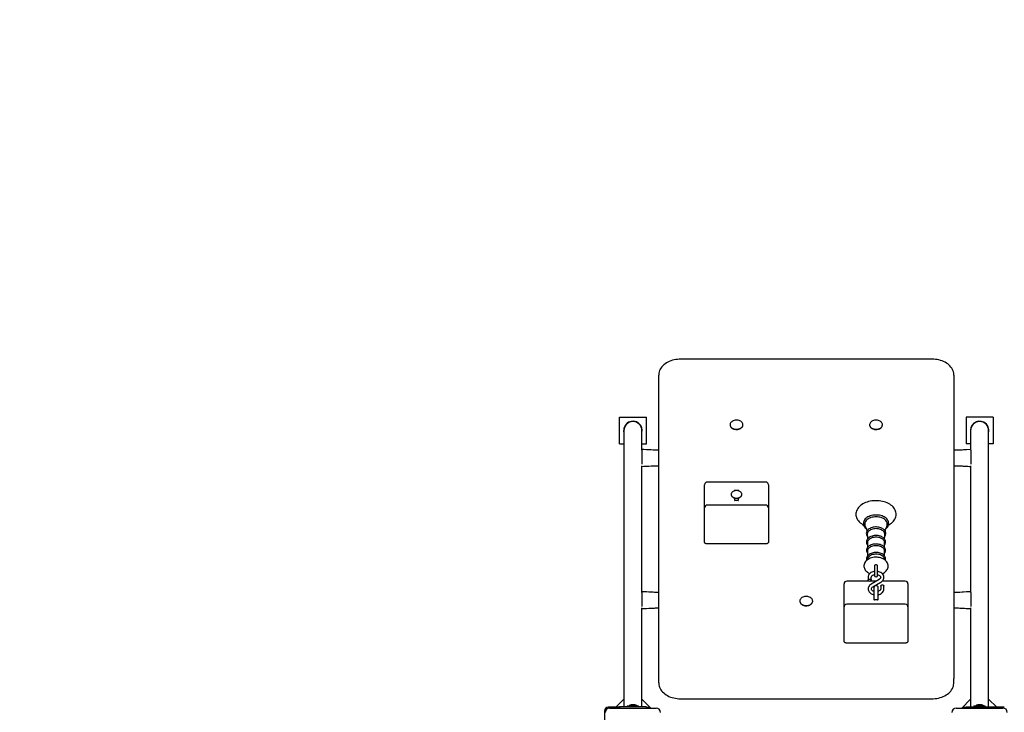
# Model space of a CAD drawing. Units: millimetres. Extents: x 1.85 to 11.29, y 1.62 to 8.91.
# Drawn here: x 6.09 to 7.93, y 5.67 to 6.96 of the extents above; entities that cross this region are included whole.
import ezdxf

# ---------------------------------------------------------------- set-up
doc = ezdxf.new("R2010")
doc.units = ezdxf.units.MM
doc.header["$LTSCALE"] = 60
doc.header["$PDSIZE"] = -1
doc.linetypes.add('SLD-Сплошная', pattern=[0])
doc.styles.get("Standard").update_dxf_attribs({"font": 'isocpeui.ttf'})
doc.dimstyles.new('ISO-25', dxfattribs={"dimtxt": 2.5, "dimasz": 2.5, "dimexe": 1.25, "dimexo": 0.625, "dimtad": 1, "dimtxsty": 'Standard', "dimcen": 2.5, "dimadec": 0, "dimazin": 0, "dimtfac": 1, "dimtmove": 0, "dimatfit": 3, "dimfxl": 1, "dimarcsym": 0})

# ---------------------------------------------------------------- blocks, each defined once
blk = doc.blocks.new('_D_5')
at = {"color": 0, "lineweight": -2, "transparency": 16777216}
for p, q in [((5.5841, 8.9085), (11.2855, 8.9085)), ((11.2255, 8.7285), (11.2255, 2.9255)), ((5.7311, 2.7455), (11.2855, 2.7455))]:
    blk.add_line(p, q, dxfattribs=at)
at = {"color": 0, "transparency": 16777216}
for points in [[(11.1955, 8.7285), (11.2555, 8.7285), (11.2255, 8.9085)], [(11.1955, 2.9255), (11.2555, 2.9255), (11.2255, 2.7455)]]:
    blk.add_solid(points, dxfattribs=at)
at = {"layer": 'Defpoints', "color": 0, "transparency": 16777216}
for p in [(5.5841, 8.9085), (5.7311, 2.7455), (11.2255, 2.7455)]:
    blk.add_point(p, dxfattribs=at)
at = {"color": 0, "transparency": 16777216, "insert": (10.9595, 5.827), "char_height": 0.18, "attachment_point": 2, "rotation": 90}
blk.add_mtext('6,16м', dxfattribs=at)

msp = doc.modelspace()

# ---------------------------------------------------------------- linework, layer by layer
at = {"color": 7, "linetype": 'SLD-Сплошная', "lineweight": 25}
for p, q in [((7.7921, 6.3235), (7.3221, 6.3235)), ((7.2821, 5.728), (7.2821, 6.2937)), ((7.8321, 6.2937), (7.8321, 5.728)), ((7.2091, 6.1655), (7.2091, 6.2155)), ((7.2091, 6.2155), (7.2591, 6.2155)), ((7.2591, 6.1655), (7.2591, 6.2155)), ((7.4151, 6.2014), (7.4151, 6.201)), ((7.4391, 6.201), (7.4391, 6.2014)), ((7.6751, 6.2014), (7.6751, 6.201)), ((7.6991, 6.201), (7.6991, 6.2014)), ((7.9051, 6.2155), (7.8551, 6.2155)), ((7.8551, 6.2155), (7.8551, 6.1655)), ((7.9051, 6.2155), (7.9051, 6.1655)), ((7.2173, 6.1905), (7.2173, 6.1601)), ((7.2508, 6.1601), (7.2508, 6.1905)), ((7.8633, 6.1905), (7.8633, 6.1601)), ((7.8968, 6.1601), (7.8968, 6.1905)), ((7.2091, 6.1655), (7.2173, 6.1655)), ((7.2508, 6.1655), (7.2591, 6.1655)), ((7.8633, 6.1655), (7.8551, 6.1655)), ((7.9051, 6.1655), (7.8968, 6.1655)), ((7.2173, 6.1601), (7.2173, 5.8537)), ((7.2506, 6.1539), (7.2506, 6.155)), ((7.2506, 6.1539), (7.2506, 6.1302)), ((7.2508, 6.155), (7.2508, 6.1601)), ((7.8633, 6.1601), (7.8633, 6.155)), ((7.8636, 6.1539), (7.8636, 6.155)), ((7.8636, 6.1539), (7.8636, 6.1302)), ((7.8968, 5.8537), (7.8968, 6.1601)), ((7.2506, 6.1302), (7.2506, 6.1278)), ((7.8636, 6.1302), (7.8636, 6.1278)), ((7.2508, 5.8898), (7.2508, 6.1248)), ((7.8633, 6.1248), (7.8633, 5.8898)), ((7.4816, 6.0945), (7.3726, 6.0945)), ((7.3676, 6.0851), (7.3676, 6.0895)), ((7.3676, 6.0465), (7.3676, 6.0851)), ((7.4231, 6.0802), (7.4231, 6.078)), ((7.4311, 6.078), (7.4311, 6.0802)), ((7.4866, 6.0895), (7.4866, 6.0851)), ((7.4866, 6.0851), (7.4866, 6.0465)), ((7.4171, 6.0715), (7.4171, 6.0712)), ((7.4231, 6.0648), (7.4231, 6.0604)), ((7.4301, 6.0599), (7.4241, 6.0599)), ((7.4311, 6.0604), (7.4311, 6.0648)), ((7.4371, 6.0712), (7.4371, 6.0715)), ((7.3676, 6.0038), (7.3676, 6.0465)), ((7.4816, 6.0515), (7.3726, 6.0515)), ((7.4866, 6.0465), (7.4866, 6.0038)), ((7.3676, 5.9826), (7.3676, 6.0038)), ((7.4866, 6.0038), (7.4866, 5.9826)), ((7.6711, 5.9814), (7.6711, 5.9722)), ((7.7031, 5.9722), (7.7031, 5.9814)), ((7.4816, 5.979), (7.3726, 5.979)), ((7.6711, 5.9656), (7.6711, 5.9564)), ((7.7031, 5.9564), (7.7031, 5.9656)), ((7.6712, 5.9507), (7.671, 5.9495)), ((7.7032, 5.9495), (7.703, 5.9507)), ((7.6841, 5.9382), (7.6841, 5.932)), ((7.6841, 5.932), (7.6841, 5.9205)), ((7.6901, 5.932), (7.6901, 5.9382)), ((7.6901, 5.9205), (7.6901, 5.932)), ((7.6739, 5.9096), (7.6326, 5.9096)), ((7.6723, 5.9168), (7.6723, 5.9115)), ((7.6872, 5.9096), (7.6767, 5.9096)), ((7.6931, 5.913), (7.6781, 5.9042)), ((7.6783, 5.9115), (7.6783, 5.9168)), ((7.6811, 5.8991), (7.6961, 5.9078)), ((7.7416, 5.9096), (7.6985, 5.9096)), ((7.2506, 5.8887), (7.2506, 5.8898)), ((7.6276, 5.9002), (7.6276, 5.9046)), ((7.6276, 5.8616), (7.6276, 5.9002)), ((7.6831, 5.8972), (7.6831, 5.8783)), ((7.6911, 5.8783), (7.6911, 5.8972)), ((7.6958, 5.9006), (7.6958, 5.8953)), ((7.7018, 5.8953), (7.7018, 5.9006)), ((7.7466, 5.9046), (7.7466, 5.9002)), ((7.7466, 5.9002), (7.7466, 5.8616)), ((7.8636, 5.8887), (7.8636, 5.8898)), ((7.2506, 5.8887), (7.2506, 5.865)), ((7.5451, 5.8726), (7.5451, 5.8722)), ((7.5691, 5.8722), (7.5691, 5.8726)), ((7.6831, 5.8783), (7.6831, 5.8755)), ((7.6901, 5.875), (7.6841, 5.875)), ((7.6911, 5.8755), (7.6911, 5.8783)), ((7.8636, 5.8887), (7.8636, 5.865)), ((7.2173, 5.8537), (7.2173, 5.7801)), ((7.2506, 5.865), (7.2506, 5.8626)), ((7.2508, 5.8537), (7.2508, 5.8596)), ((7.2508, 5.7801), (7.2508, 5.8537)), ((7.6276, 5.8189), (7.6276, 5.8616)), ((7.7416, 5.8666), (7.6326, 5.8666)), ((7.7466, 5.8616), (7.7466, 5.8189)), ((7.8633, 5.8596), (7.8633, 5.8537)), ((7.8633, 5.8537), (7.8633, 5.7801)), ((7.8636, 5.865), (7.8636, 5.8626)), ((7.8968, 5.7801), (7.8968, 5.8537)), ((7.6276, 5.7977), (7.6276, 5.8189)), ((7.7466, 5.8189), (7.7466, 5.7977)), ((7.2173, 5.7801), (7.2173, 5.6755)), ((7.2508, 5.6755), (7.2508, 5.7801)), ((7.7416, 5.7941), (7.6326, 5.7941)), ((7.8633, 5.7801), (7.8633, 5.6755)), ((7.8968, 5.6755), (7.8968, 5.7801)), ((7.2821, 5.7202), (7.2821, 5.728)), ((7.8321, 5.7202), (7.8321, 5.728)), ((7.2173, 5.6896), (7.2023, 5.6745)), ((7.2674, 5.673), (7.2508, 5.6897)), ((7.3221, 5.6905), (7.7921, 5.6905)), ((7.8633, 5.6897), (7.8467, 5.673)), ((7.9119, 5.6745), (7.8968, 5.6896)), ((7.2091, 5.6745), (7.1881, 5.6745)), ((7.1906, 5.673), (7.2776, 5.673)), ((7.2091, 5.6755), (7.2091, 5.673)), ((7.2093, 5.6755), (7.2091, 5.6755)), ((7.2142, 5.6755), (7.2093, 5.6755)), ((7.2539, 5.6755), (7.2142, 5.6755)), ((7.2234, 5.6773), (7.2234, 5.6755)), ((7.2234, 5.6773), (7.2445, 5.6773)), ((7.2376, 5.6791), (7.2306, 5.6791)), ((7.2445, 5.6773), (7.2447, 5.6773)), ((7.2447, 5.6755), (7.2447, 5.6773)), ((7.2589, 5.6755), (7.2539, 5.6755)), ((7.2591, 5.6755), (7.2589, 5.6755)), ((7.2591, 5.673), (7.2591, 5.6755)), ((7.2591, 5.6745), (7.2638, 5.6745)), ((7.2638, 5.6745), (7.2638, 5.673)), ((7.8366, 5.673), (7.9236, 5.673)), ((7.8504, 5.673), (7.8504, 5.6745)), ((7.8504, 5.6745), (7.8551, 5.6745)), ((7.8551, 5.6755), (7.8551, 5.673)), ((7.8551, 5.6755), (7.8553, 5.6755)), ((7.8553, 5.6755), (7.8602, 5.6755)), ((7.8602, 5.6755), (7.8999, 5.6755)), ((7.8694, 5.6773), (7.8694, 5.6755)), ((7.8694, 5.6773), (7.8907, 5.6773)), ((7.8836, 5.6791), (7.8766, 5.6791)), ((7.8907, 5.6755), (7.8907, 5.6773)), ((7.8999, 5.6755), (7.9049, 5.6755)), ((7.9049, 5.6755), (7.9051, 5.6755)), ((7.9051, 5.673), (7.9051, 5.6755)), ((7.9261, 5.6745), (7.9051, 5.6745)), ((7.1811, 5.6675), (7.1811, 5.5969))]:
    msp.add_line(p, q, dxfattribs=at)
at = {"color": 7, "linetype": 'SLD-Сплошная', "lineweight": 25, "flags": 128}
for points in [[(7.3221, 6.3235), (7.3203, 6.3234), (7.3171, 6.3232), (7.3139, 6.3228), (7.3107, 6.3222), (7.3076, 6.3215), (7.3046, 6.3205), (7.3018, 6.3194), (7.299, 6.3181), (7.2964, 6.3166), (7.294, 6.3149), (7.2917, 6.3131), (7.2897, 6.3112), (7.2878, 6.3091), (7.2862, 6.307), (7.2849, 6.3047), (7.2838, 6.3024), (7.283, 6.3), (7.2824, 6.2976), (7.2821, 6.2952), (7.2821, 6.2937)], [(7.8321, 6.2937), (7.832, 6.2952), (7.8318, 6.2976), (7.8312, 6.2999), (7.8304, 6.3023), (7.8294, 6.3046), (7.8281, 6.3068), (7.8265, 6.3089), (7.8248, 6.3109), (7.8228, 6.3128), (7.8206, 6.3146), (7.8182, 6.3163), (7.8157, 6.3178), (7.813, 6.3191), (7.8101, 6.3203), (7.8071, 6.3213), (7.8041, 6.3221), (7.8009, 6.3227), (7.7977, 6.3232), (7.7945, 6.3234), (7.7921, 6.3235)], [(7.4154, 6.1996), (7.4159, 6.1983), (7.4167, 6.1971), (7.4178, 6.196), (7.4191, 6.1951), (7.4206, 6.1943), (7.4223, 6.1936), (7.424, 6.1932), (7.4259, 6.193), (7.4278, 6.1929), (7.4297, 6.1931), (7.4315, 6.1935), (7.4331, 6.1941), (7.4347, 6.1948), (7.4361, 6.1958), (7.4372, 6.1968), (7.4381, 6.198), (7.4387, 6.1993), (7.439, 6.2006), (7.4391, 6.2019), (7.4388, 6.2032), (7.4383, 6.2045), (7.4374, 6.2057), (7.4364, 6.2068), (7.4351, 6.2077), (7.4336, 6.2085), (7.4319, 6.2092), (7.4301, 6.2096), (7.4283, 6.2098), (7.4264, 6.2099), (7.4245, 6.2097), (7.4227, 6.2093), (7.421, 6.2087), (7.4195, 6.208), (7.4181, 6.207), (7.417, 6.206), (7.4161, 6.2048), (7.4155, 6.2036), (7.4151, 6.2022), (7.4151, 6.2009), (7.4154, 6.1996)], [(7.4151, 6.201), (7.4151, 6.2005), (7.4154, 6.1992)], [(7.4154, 6.1992), (7.4159, 6.1979), (7.4167, 6.1967), (7.4178, 6.1956), (7.4191, 6.1947), (7.4206, 6.1939), (7.4223, 6.1932), (7.424, 6.1928), (7.4259, 6.1926), (7.4278, 6.1925), (7.4297, 6.1927), (7.4315, 6.1931), (7.4331, 6.1937), (7.4347, 6.1944), (7.4361, 6.1954), (7.4372, 6.1964), (7.4381, 6.1976), (7.4387, 6.1989), (7.439, 6.2002), (7.4391, 6.201)], [(7.6988, 6.1996), (7.6991, 6.2009), (7.699, 6.2022), (7.6987, 6.2036), (7.6981, 6.2048), (7.6972, 6.206), (7.6961, 6.207), (7.6947, 6.208), (7.6931, 6.2087), (7.6915, 6.2093), (7.6897, 6.2097), (7.6878, 6.2099), (7.6859, 6.2098), (7.684, 6.2096), (7.6823, 6.2092), (7.6806, 6.2085), (7.6791, 6.2077), (7.6778, 6.2068), (7.6767, 6.2057), (7.6759, 6.2045), (7.6754, 6.2032), (7.6751, 6.2019), (7.6751, 6.2006), (7.6755, 6.1993), (7.6761, 6.198), (7.677, 6.1968), (7.6781, 6.1958), (7.6795, 6.1948), (7.681, 6.1941), (7.6827, 6.1935), (7.6845, 6.1931), (7.6864, 6.1929), (7.6883, 6.193), (7.6901, 6.1932), (7.6919, 6.1936), (7.6936, 6.1943), (7.6951, 6.1951), (7.6964, 6.196), (7.6974, 6.1971), (7.6983, 6.1983), (7.6988, 6.1996)], [(7.6751, 6.201), (7.6751, 6.2002), (7.6755, 6.1989), (7.6761, 6.1976), (7.677, 6.1964), (7.6781, 6.1954), (7.6795, 6.1944), (7.681, 6.1937), (7.6827, 6.1931), (7.6845, 6.1927), (7.6864, 6.1925), (7.6883, 6.1926), (7.6901, 6.1928), (7.6919, 6.1932), (7.6936, 6.1939), (7.6951, 6.1947), (7.6964, 6.1956), (7.6974, 6.1967), (7.6983, 6.1979), (7.6988, 6.1992)], [(7.6988, 6.1992), (7.6991, 6.2005), (7.6991, 6.201)], [(7.2821, 6.1537), (7.2818, 6.1537), (7.2798, 6.1537), (7.2781, 6.1538), (7.2764, 6.1539), (7.2744, 6.154), (7.2716, 6.1541), (7.268, 6.1543), (7.2639, 6.1545), (7.2593, 6.1547), (7.2547, 6.1549), (7.2506, 6.155)], [(7.8636, 6.155), (7.8558, 6.1547), (7.8499, 6.1544), (7.8473, 6.1542), (7.8433, 6.154), (7.8395, 6.1538), (7.8365, 6.1537), (7.8346, 6.1537), (7.8332, 6.1538), (7.8321, 6.1538)], [(7.2508, 6.1237), (7.2547, 6.1238), (7.2593, 6.1239), (7.2639, 6.1241), (7.2681, 6.1244), (7.2716, 6.1245), (7.2743, 6.1247), (7.2763, 6.1248), (7.2779, 6.1248), (7.2794, 6.1249), (7.2815, 6.125), (7.2821, 6.125)], [(7.8321, 6.1248), (7.8322, 6.1248), (7.8344, 6.125), (7.8365, 6.125), (7.8377, 6.125), (7.8389, 6.1249), (7.8406, 6.1248), (7.8432, 6.1247), (7.8451, 6.1246), (7.846, 6.1245), (7.8475, 6.1244), (7.8496, 6.1243), (7.8521, 6.1242), (7.8549, 6.124), (7.858, 6.1239), (7.861, 6.1237), (7.8633, 6.1237)], [(7.4271, 6.0645), (7.4288, 6.0646), (7.4305, 6.0649), (7.4321, 6.0654), (7.4335, 6.0661), (7.4347, 6.067), (7.4357, 6.068), (7.4365, 6.0691), (7.4369, 6.0703), (7.4371, 6.0715), (7.4369, 6.0728), (7.4365, 6.0739), (7.4357, 6.0751), (7.4347, 6.0761), (7.4335, 6.0769), (7.4321, 6.0777), (7.4305, 6.0782), (7.4288, 6.0785), (7.4271, 6.0786), (7.4254, 6.0785), (7.4237, 6.0782), (7.4221, 6.0777), (7.4207, 6.0769), (7.4194, 6.0761), (7.4184, 6.0751), (7.4177, 6.0739), (7.4172, 6.0728), (7.4171, 6.0715), (7.4172, 6.0703), (7.4177, 6.0691), (7.4184, 6.068), (7.4194, 6.067), (7.4207, 6.0661), (7.4221, 6.0654), (7.4237, 6.0649), (7.4254, 6.0646), (7.4271, 6.0645)], [(7.4171, 6.0712), (7.4172, 6.07), (7.4177, 6.0688), (7.4184, 6.0677), (7.4194, 6.0667), (7.4207, 6.0658), (7.4221, 6.0651), (7.4237, 6.0646), (7.4254, 6.0643), (7.4271, 6.0642)], [(7.4271, 6.0642), (7.4288, 6.0643), (7.4305, 6.0646), (7.4321, 6.0651), (7.4335, 6.0658), (7.4347, 6.0667), (7.4357, 6.0677), (7.4365, 6.0688), (7.4369, 6.07), (7.4371, 6.0712)], [(7.7102, 6.0143), (7.7112, 6.0149), (7.7136, 6.0163), (7.7157, 6.0179), (7.7177, 6.0196), (7.7195, 6.0214), (7.721, 6.0234), (7.7222, 6.0254), (7.7232, 6.0275), (7.7239, 6.0296), (7.7244, 6.0318), (7.7246, 6.0339), (7.7245, 6.0361), (7.7242, 6.0382), (7.7236, 6.0403), (7.7227, 6.0423), (7.7216, 6.0443), (7.7203, 6.0463), (7.7187, 6.0481), (7.7169, 6.0498), (7.7149, 6.0515), (7.7127, 6.053), (7.7103, 6.0544), (7.7077, 6.0556), (7.705, 6.0567), (7.7022, 6.0576), (7.6992, 6.0584), (7.6962, 6.059), (7.6931, 6.0594), (7.69, 6.0597), (7.6871, 6.0597), (7.6854, 6.0597), (7.6823, 6.0595), (7.6792, 6.0592), (7.6761, 6.0586), (7.6732, 6.058), (7.6703, 6.0571), (7.6675, 6.0561), (7.6649, 6.0549), (7.6624, 6.0536), (7.6601, 6.0521), (7.658, 6.0505), (7.656, 6.0487), (7.6543, 6.0469), (7.6529, 6.0449), (7.6517, 6.0429), (7.6508, 6.0408), (7.6501, 6.0386), (7.6497, 6.0365), (7.6496, 6.0343), (7.6497, 6.0322), (7.6501, 6.03), (7.6508, 6.028), (7.6517, 6.0259), (7.6528, 6.0239), (7.6542, 6.022), (7.6559, 6.0202), (7.6577, 6.0185), (7.6598, 6.0169), (7.662, 6.0154), (7.664, 6.0143)], [(7.6871, 6.033), (7.6858, 6.033), (7.6833, 6.0328), (7.6809, 6.0325), (7.6785, 6.0319), (7.6762, 6.0313), (7.6741, 6.0304), (7.6721, 6.0294), (7.6702, 6.0283), (7.6685, 6.0271), (7.6671, 6.0257), (7.6659, 6.0242), (7.6649, 6.0226), (7.6642, 6.021), (7.6637, 6.0193), (7.6635, 6.0177), (7.6636, 6.016), (7.664, 6.0143), (7.6646, 6.0127), (7.6654, 6.0112), (7.6665, 6.0097), (7.6678, 6.0083), (7.6693, 6.007), (7.6694, 6.0069)], [(7.6871, 6.0296), (7.6846, 6.0295), (7.6821, 6.0292), (7.6798, 6.0287), (7.6775, 6.0281), (7.6753, 6.0273), (7.6733, 6.0263), (7.6716, 6.0252), (7.67, 6.024), (7.6686, 6.0226), (7.6676, 6.0212), (7.6668, 6.0197), (7.6663, 6.0181), (7.666, 6.0165), (7.6661, 6.0149), (7.6665, 6.0134), (7.6671, 6.0118), (7.6674, 6.0113)], [(7.7048, 6.0069), (7.7063, 6.0082), (7.7076, 6.0096), (7.7088, 6.0111), (7.7096, 6.0127), (7.7102, 6.0144), (7.7106, 6.0161), (7.7106, 6.0177), (7.7105, 6.0194), (7.71, 6.021), (7.7093, 6.0226), (7.7084, 6.0241), (7.7072, 6.0256), (7.7058, 6.027), (7.7041, 6.0282), (7.7023, 6.0293), (7.7003, 6.0303), (7.6982, 6.0312), (7.6959, 6.0319), (7.6936, 6.0324), (7.6911, 6.0328), (7.6887, 6.033), (7.6871, 6.033)], [(7.7067, 6.0113), (7.707, 6.0118), (7.7077, 6.0134), (7.7081, 6.0149), (7.7081, 6.0165), (7.7079, 6.0181), (7.7074, 6.0197), (7.7066, 6.0212), (7.7055, 6.0226), (7.7042, 6.024), (7.7026, 6.0252), (7.7008, 6.0263), (7.6989, 6.0273), (7.6967, 6.0281), (7.6944, 6.0287), (7.692, 6.0292), (7.6896, 6.0295), (7.6871, 6.0296)], [(7.6871, 6.0107), (7.6859, 6.0107), (7.6838, 6.0105), (7.6816, 6.0101), (7.6796, 6.0096), (7.6777, 6.0089), (7.6759, 6.0081), (7.6742, 6.0071), (7.6727, 6.006), (7.6715, 6.0047), (7.6705, 6.0034), (7.6697, 6.002), (7.6692, 6.0005), (7.669, 5.999), (7.6691, 5.9975), (7.6694, 5.996), (7.6699, 5.9946), (7.6708, 5.9933), (7.6709, 5.9931)], [(7.6871, 6.0076), (7.6849, 6.0075), (7.6828, 6.0072), (7.6807, 6.0068), (7.6788, 6.0061), (7.677, 6.0054), (7.6754, 6.0044), (7.6739, 6.0034), (7.6728, 6.0022), (7.6719, 6.0009), (7.6712, 5.9996), (7.6708, 5.9982), (7.6708, 5.9968), (7.6708, 5.9968)], [(7.7032, 5.9931), (7.7038, 5.9939), (7.7045, 5.9953), (7.705, 5.9968), (7.7052, 5.9983), (7.7051, 5.9998), (7.7047, 6.0012), (7.7041, 6.0026), (7.7033, 6.004), (7.7022, 6.0052), (7.7009, 6.0064), (7.6994, 6.0075), (7.6977, 6.0084), (7.6959, 6.0092), (7.6939, 6.0098), (7.6918, 6.0103), (7.6897, 6.0106), (7.6876, 6.0107), (7.6871, 6.0107)], [(7.7034, 5.9968), (7.7034, 5.9968), (7.7033, 5.9982), (7.703, 5.9996), (7.7023, 6.0009), (7.7014, 6.0022), (7.7002, 6.0034), (7.6988, 6.0044), (7.6972, 6.0054), (7.6954, 6.0061), (7.6935, 6.0068), (7.6914, 6.0072), (7.6893, 6.0075), (7.6871, 6.0076)], [(7.3726, 5.979), (7.3716, 5.9791), (7.3707, 5.9793), (7.3698, 5.9796), (7.3691, 5.9801), (7.3684, 5.9806), (7.368, 5.9812), (7.3677, 5.9819), (7.3676, 5.9826)], [(7.4866, 5.9826), (7.4865, 5.9819), (7.4862, 5.9812), (7.4857, 5.9806), (7.4851, 5.9801), (7.4844, 5.9796), (7.4835, 5.9793), (7.4826, 5.9791), (7.4816, 5.979)], [(7.6871, 5.9948), (7.6859, 5.9947), (7.6838, 5.9946), (7.6817, 5.9942), (7.6797, 5.9937), (7.6777, 5.993), (7.6759, 5.9922), (7.6743, 5.9912), (7.6729, 5.9901), (7.6716, 5.9888), (7.6706, 5.9875), (7.6699, 5.986), (7.6694, 5.9846), (7.6692, 5.9831), (7.6693, 5.9816), (7.6696, 5.9802), (7.6702, 5.9788), (7.6711, 5.9774), (7.6711, 5.9773)], [(7.6707, 5.9968), (7.671, 5.992), (7.671, 5.988)], [(7.6871, 5.9916), (7.6849, 5.9915), (7.6828, 5.9912), (7.6807, 5.9908), (7.6788, 5.9901), (7.677, 5.9893), (7.6754, 5.9884), (7.674, 5.9873), (7.6729, 5.9861), (7.672, 5.9848), (7.6714, 5.9835), (7.6712, 5.9821), (7.6711, 5.9814)], [(7.7031, 5.9774), (7.7038, 5.9784), (7.7044, 5.9799), (7.7048, 5.9814), (7.7049, 5.9829), (7.7048, 5.9843), (7.7044, 5.9858), (7.7037, 5.9871), (7.7028, 5.9885), (7.7017, 5.9897), (7.7004, 5.9908), (7.6988, 5.9919), (7.6971, 5.9927), (7.6952, 5.9935), (7.6932, 5.9941), (7.6911, 5.9945), (7.689, 5.9947), (7.6871, 5.9948)], [(7.7031, 5.9814), (7.703, 5.9821), (7.7027, 5.9835), (7.7021, 5.9848), (7.7013, 5.9861), (7.7001, 5.9873), (7.6988, 5.9884), (7.6972, 5.9893), (7.6954, 5.9901), (7.6935, 5.9908), (7.6914, 5.9912), (7.6893, 5.9915), (7.6871, 5.9916)], [(7.7031, 5.988), (7.7032, 5.9932), (7.7034, 5.9968)], [(7.6871, 5.9789), (7.6859, 5.9789), (7.6838, 5.9787), (7.6817, 5.9784), (7.6797, 5.9779), (7.6778, 5.9772), (7.676, 5.9763), (7.6743, 5.9754), (7.6729, 5.9742), (7.6717, 5.973), (7.6707, 5.9716), (7.67, 5.9702), (7.6695, 5.9687), (7.6693, 5.9673), (7.6694, 5.9658), (7.6697, 5.9643), (7.6703, 5.9629), (7.6711, 5.9617)], [(7.6871, 5.9632), (7.6859, 5.9631), (7.6838, 5.963), (7.6817, 5.9626), (7.6797, 5.9621), (7.6778, 5.9614), (7.676, 5.9606), (7.6743, 5.9596), (7.6729, 5.9584), (7.6717, 5.9572), (7.6707, 5.9558), (7.67, 5.9544), (7.6695, 5.953), (7.6693, 5.9515), (7.6694, 5.95), (7.6697, 5.9485), (7.6698, 5.9485)], [(7.6871, 5.9758), (7.6849, 5.9757), (7.6828, 5.9754), (7.6807, 5.975), (7.6788, 5.9743), (7.677, 5.9735), (7.6754, 5.9726), (7.674, 5.9715), (7.6729, 5.9703), (7.672, 5.969), (7.6714, 5.9677), (7.6712, 5.9663), (7.6711, 5.9656)], [(7.7031, 5.9617), (7.7038, 5.9628), (7.7044, 5.9642), (7.7048, 5.9657), (7.7049, 5.9672), (7.7047, 5.9687), (7.7043, 5.9701), (7.7036, 5.9715), (7.7027, 5.9728), (7.7015, 5.974), (7.7002, 5.9751), (7.6986, 5.9761), (7.6969, 5.977), (7.695, 5.9777), (7.693, 5.9783), (7.6909, 5.9787), (7.6888, 5.9789), (7.6871, 5.9789)], [(7.7031, 5.9656), (7.703, 5.9663), (7.7027, 5.9677), (7.7021, 5.969), (7.7013, 5.9703), (7.7001, 5.9715), (7.6988, 5.9726), (7.6972, 5.9735), (7.6954, 5.9743), (7.6935, 5.975), (7.6914, 5.9754), (7.6893, 5.9757), (7.6871, 5.9758)], [(7.7044, 5.9485), (7.7048, 5.9499), (7.7049, 5.9514), (7.7047, 5.9529), (7.7043, 5.9543), (7.7036, 5.9557), (7.7027, 5.957), (7.7015, 5.9582), (7.7002, 5.9593), (7.6986, 5.9603), (7.6969, 5.9612), (7.695, 5.9619), (7.693, 5.9625), (7.6909, 5.9629), (7.6888, 5.9631), (7.6871, 5.9632)], [(7.6871, 5.9543), (7.6858, 5.9543), (7.6833, 5.9541), (7.6809, 5.9537), (7.6786, 5.9531), (7.6764, 5.9524), (7.6742, 5.9514), (7.6722, 5.9503), (7.6704, 5.949), (7.6688, 5.9476), (7.6674, 5.946), (7.6663, 5.9443), (7.6655, 5.9425), (7.6649, 5.9407), (7.6646, 5.9389), (7.6646, 5.9371), (7.6649, 5.9353), (7.6654, 5.9336), (7.6661, 5.9319), (7.6671, 5.9303), (7.6683, 5.9288), (7.6697, 5.9274), (7.6714, 5.9261), (7.6732, 5.925), (7.6752, 5.924), (7.6755, 5.9239)], [(7.6871, 5.96), (7.6849, 5.9599), (7.6828, 5.9596), (7.6807, 5.9592), (7.6788, 5.9585), (7.677, 5.9577), (7.6754, 5.9568), (7.674, 5.9557), (7.6729, 5.9545), (7.672, 5.9532), (7.6714, 5.9519), (7.6712, 5.9507)], [(7.703, 5.9507), (7.7027, 5.9519), (7.7021, 5.9532), (7.7013, 5.9545), (7.7001, 5.9557), (7.6988, 5.9568), (7.6972, 5.9577), (7.6954, 5.9585), (7.6935, 5.9592), (7.6914, 5.9596), (7.6893, 5.9599), (7.6871, 5.96)], [(7.6987, 5.9239), (7.7007, 5.9248), (7.7026, 5.926), (7.7044, 5.9273), (7.7059, 5.9288), (7.7072, 5.9305), (7.7082, 5.9322), (7.709, 5.934), (7.7094, 5.9358), (7.7096, 5.9376), (7.7095, 5.9394), (7.7092, 5.9412), (7.7086, 5.9429), (7.7077, 5.9446), (7.7067, 5.9461), (7.7054, 5.9476), (7.7039, 5.9489), (7.7021, 5.9502), (7.7002, 5.9513), (7.6982, 5.9522), (7.696, 5.953), (7.6937, 5.9536), (7.6913, 5.954), (7.6889, 5.9542), (7.6871, 5.9543)], [(7.6841, 5.9279), (7.6829, 5.9277), (7.6811, 5.9272), (7.6793, 5.9264), (7.6776, 5.9255), (7.6762, 5.9245), (7.6749, 5.9232), (7.6739, 5.9219), (7.6731, 5.9204), (7.6726, 5.9189), (7.6724, 5.9174), (7.6723, 5.9168)], [(7.6901, 5.9382), (7.6899, 5.9388), (7.6895, 5.9393), (7.6889, 5.9397), (7.688, 5.94), (7.6871, 5.9401), (7.6862, 5.94), (7.6853, 5.9397), (7.6847, 5.9393), (7.6842, 5.9388), (7.6841, 5.9382)], [(7.6961, 5.9078), (7.697, 5.9084), (7.6984, 5.9095), (7.6996, 5.9108), (7.7005, 5.9122), (7.7013, 5.9136), (7.7017, 5.9152), (7.7018, 5.9167), (7.7017, 5.9182), (7.7014, 5.9197), (7.7008, 5.9211), (7.6999, 5.9225), (7.6988, 5.9237), (7.6976, 5.9248), (7.6961, 5.9258), (7.6944, 5.9267), (7.6926, 5.9273), (7.6908, 5.9278), (7.6901, 5.9279)], [(7.6753, 5.9093), (7.6744, 5.9095), (7.6736, 5.9098), (7.6729, 5.9102), (7.6725, 5.9108), (7.6723, 5.9115), (7.6725, 5.9121), (7.6729, 5.9127), (7.6736, 5.9132), (7.6744, 5.9135), (7.6753, 5.9136), (7.6763, 5.9135), (7.6771, 5.9132), (7.6778, 5.9127), (7.6782, 5.9121), (7.6783, 5.9115), (7.6782, 5.9108), (7.6778, 5.9102), (7.6771, 5.9098), (7.6763, 5.9095), (7.6753, 5.9093)], [(7.6783, 5.9168), (7.6784, 5.9171), (7.6785, 5.9179), (7.6789, 5.9186), (7.6795, 5.9193), (7.6803, 5.9201), (7.6813, 5.9207), (7.6825, 5.9213), (7.6838, 5.9217), (7.6841, 5.9218)], [(7.6901, 5.9218), (7.6911, 5.9215), (7.6923, 5.921), (7.6934, 5.9204), (7.6943, 5.9197), (7.695, 5.919), (7.6955, 5.9183), (7.6957, 5.9176), (7.6958, 5.9168), (7.6957, 5.916), (7.6954, 5.9152), (7.6949, 5.9145), (7.6941, 5.9138), (7.6932, 5.9131), (7.6931, 5.913)], [(7.2821, 5.8885), (7.2818, 5.8885), (7.2798, 5.8886), (7.2781, 5.8887), (7.2764, 5.8887), (7.2744, 5.8888), (7.2716, 5.889), (7.268, 5.8892), (7.2639, 5.8894), (7.2593, 5.8896), (7.2547, 5.8897), (7.2506, 5.8898)], [(7.6781, 5.9042), (7.6772, 5.9037), (7.6758, 5.9026), (7.6746, 5.9013), (7.6736, 5.8999), (7.6729, 5.8984), (7.6725, 5.8969), (7.6723, 5.8954), (7.6724, 5.8938), (7.6728, 5.8924), (7.6734, 5.8909), (7.6743, 5.8896), (7.6753, 5.8884), (7.6766, 5.8872), (7.6781, 5.8862), (7.6797, 5.8854), (7.6815, 5.8848), (7.6831, 5.8844)], [(7.6831, 5.8906), (7.6818, 5.8911), (7.6808, 5.8917), (7.6799, 5.8923), (7.6792, 5.8931), (7.6787, 5.8938), (7.6784, 5.8945), (7.6783, 5.8953), (7.6785, 5.8961), (7.6788, 5.8968), (7.6793, 5.8976), (7.68, 5.8983), (7.6809, 5.899), (7.6811, 5.8991)], [(7.6911, 5.8844), (7.6912, 5.8844), (7.6931, 5.8849), (7.6949, 5.8856), (7.6965, 5.8865), (7.698, 5.8876), (7.6993, 5.8888), (7.7003, 5.8902), (7.7011, 5.8916), (7.7016, 5.8932), (7.7018, 5.8947), (7.7018, 5.8953)], [(7.6958, 5.8953), (7.6958, 5.8949), (7.6956, 5.8942), (7.6953, 5.8934), (7.6947, 5.8927), (7.6939, 5.892), (7.6929, 5.8913), (7.6917, 5.8908), (7.6911, 5.8906)], [(7.6958, 5.9006), (7.696, 5.9013), (7.6964, 5.9018), (7.6971, 5.9023), (7.6979, 5.9026), (7.6988, 5.9027), (7.6998, 5.9026), (7.7006, 5.9023), (7.7013, 5.9018), (7.7017, 5.9013), (7.7018, 5.9006), (7.7018, 5.9006)], [(7.8636, 5.8898), (7.8558, 5.8895), (7.8499, 5.8892), (7.8473, 5.8891), (7.8433, 5.8888), (7.8395, 5.8886), (7.8365, 5.8885), (7.8346, 5.8885), (7.8332, 5.8886), (7.8321, 5.8887)], [(7.5688, 5.8708), (7.5691, 5.8721), (7.569, 5.8734), (7.5687, 5.8747), (7.5681, 5.876), (7.5672, 5.8772), (7.5661, 5.8782), (7.5647, 5.8792), (7.5631, 5.8799), (7.5615, 5.8805), (7.5597, 5.8809), (7.5578, 5.8811), (7.5559, 5.881), (7.554, 5.8808), (7.5523, 5.8804), (7.5506, 5.8797), (7.5491, 5.8789), (7.5478, 5.878), (7.5467, 5.8769), (7.5459, 5.8757), (7.5454, 5.8744), (7.5451, 5.8731), (7.5451, 5.8718), (7.5455, 5.8704), (7.5461, 5.8692), (7.547, 5.868), (7.5481, 5.867), (7.5495, 5.866), (7.551, 5.8653), (7.5527, 5.8647), (7.5545, 5.8643), (7.5564, 5.8641), (7.5583, 5.8642), (7.5601, 5.8644), (7.5619, 5.8648), (7.5636, 5.8655), (7.5651, 5.8663), (7.5664, 5.8672), (7.5674, 5.8683), (7.5683, 5.8695), (7.5688, 5.8708)], [(7.5451, 5.8722), (7.5451, 5.8714), (7.5455, 5.8701), (7.5461, 5.8688), (7.547, 5.8676), (7.5481, 5.8666), (7.5495, 5.8656), (7.551, 5.8649), (7.5527, 5.8643), (7.5545, 5.8639), (7.5564, 5.8637), (7.5583, 5.8638), (7.5601, 5.864), (7.5619, 5.8644), (7.5636, 5.8651), (7.5651, 5.8659), (7.5664, 5.8668), (7.5674, 5.8679), (7.5683, 5.8691), (7.5688, 5.8704)], [(7.5688, 5.8704), (7.5691, 5.8717), (7.5691, 5.8722)], [(7.6831, 5.8767), (7.6833, 5.8755), (7.6834, 5.8752)], [(7.6908, 5.8752), (7.6909, 5.8755), (7.6911, 5.8767)], [(7.2508, 5.8585), (7.2547, 5.8586), (7.2593, 5.8588), (7.2639, 5.859), (7.2681, 5.8592), (7.2716, 5.8594), (7.2743, 5.8595), (7.2763, 5.8596), (7.2779, 5.8597), (7.2794, 5.8598), (7.2815, 5.8598), (7.2821, 5.8598)], [(7.8321, 5.8597), (7.8322, 5.8597), (7.8344, 5.8598), (7.8365, 5.8598), (7.8377, 5.8598), (7.8389, 5.8597), (7.8406, 5.8596), (7.8432, 5.8595), (7.8451, 5.8594), (7.846, 5.8594), (7.8475, 5.8593), (7.8496, 5.8592), (7.8521, 5.859), (7.8549, 5.8589), (7.858, 5.8587), (7.861, 5.8586), (7.8633, 5.8585)], [(7.6326, 5.7941), (7.6316, 5.7942), (7.6307, 5.7944), (7.6298, 5.7947), (7.6291, 5.7952), (7.6284, 5.7957), (7.628, 5.7963), (7.6277, 5.797), (7.6276, 5.7977)], [(7.7466, 5.7977), (7.7465, 5.797), (7.7462, 5.7963), (7.7457, 5.7957), (7.7451, 5.7952), (7.7444, 5.7947), (7.7435, 5.7944), (7.7426, 5.7942), (7.7416, 5.7941)], [(7.2821, 5.7202), (7.2821, 5.7188), (7.2824, 5.7164), (7.283, 5.714), (7.2838, 5.7117), (7.2848, 5.7094), (7.2861, 5.7072), (7.2876, 5.705), (7.2894, 5.703), (7.2914, 5.7011), (7.2936, 5.6993), (7.2959, 5.6977), (7.2985, 5.6962), (7.3012, 5.6948), (7.3041, 5.6936), (7.307, 5.6927), (7.3101, 5.6918), (7.3132, 5.6912), (7.3164, 5.6908), (7.3197, 5.6905), (7.3221, 5.6905)], [(7.7921, 5.6905), (7.7938, 5.6905), (7.7971, 5.6907), (7.8003, 5.6911), (7.8035, 5.6917), (7.8065, 5.6925), (7.8095, 5.6934), (7.8124, 5.6946), (7.8152, 5.6959), (7.8178, 5.6974), (7.8202, 5.699), (7.8225, 5.7008), (7.8245, 5.7027), (7.8264, 5.7048), (7.8279, 5.707), (7.8293, 5.7092), (7.8304, 5.7116), (7.8312, 5.7139), (7.8317, 5.7163), (7.832, 5.7188), (7.8321, 5.7202)]]:
    msp.add_lwpolyline(points, dxfattribs=at)
at = {"color": 7, "linetype": 'SLD-Сплошная', "lineweight": 25}
for centre, radius, start, end in [((7.2341, 6.1905), 0.0173, 117.4753, 193.8287), ((7.2341, 6.1905), 0.0168, 0, 180), ((7.2341, 6.1905), 0.0173, 346.1713, 117.4753), ((7.8801, 6.1905), 0.0173, 62.5247, 193.8287), ((7.8801, 6.1905), 0.0168, 0, 180), ((7.8801, 6.1905), 0.0173, 346.1713, 62.5247), ((7.3726, 6.0895), 0.005, 90, 180), ((7.4816, 6.0895), 0.005, 0, 90), ((7.425, 6.0628), 0.00192, 188.3871, 242.14), ((7.4239, 6.0609), 0.000988, 214.2888, 280.7069), ((7.4271, 6.067), 0.00666, 243.243, 296.757), ((7.4292, 6.0627), 0.00187, 297.0882, 352.3847), ((7.4303, 6.0609), 0.000977, 258.846, 326.1583), ((7.3726, 6.0465), 0.005, 90, 180), ((7.4816, 6.0465), 0.005, 0, 90), ((7.6483, 5.9998), 0.0223, 8.6167, 30.9723), ((7.7254, 6), 0.0218, 148.8371, 171.6929), ((7.6326, 5.9046), 0.005, 90, 180), ((7.6871, 5.9205), 0.003, 180, 0), ((7.7416, 5.9046), 0.005, 0, 90), ((7.6871, 5.8972), 0.004, 0, 180), ((7.6777, 5.8817), 0.00563, 15.9654, 30.144), ((7.6839, 5.876), 0.000989, 214.3373, 280.6666), ((7.6903, 5.876), 0.000977, 258.8588, 326.1421), ((7.6981, 5.881), 0.00734, 151.8489, 162.5817), ((7.6326, 5.8616), 0.005, 90, 180), ((7.7416, 5.8616), 0.005, 0, 90), ((7.1881, 5.6675), 0.007, 90, 180), ((7.1906, 5.665), 0.008, 90, 180), ((7.2306, 5.6743), 0.00481, 90, 141.282), ((7.2376, 5.6743), 0.00481, 38.718, 90), ((7.2776, 5.665), 0.008, 0, 90), ((7.8366, 5.665), 0.008, 90, 180), ((7.8766, 5.6743), 0.00481, 90, 141.282), ((7.8836, 5.6743), 0.00481, 38.718, 90), ((7.9236, 5.665), 0.008, 0, 90)]:
    msp.add_arc(centre, radius, start, end, dxfattribs=at)

# ---------------------------------------------------------------- dimensions: what is measured, and where the dimension line sits
at = {"color": 251, "true_color": 0x636466}
dim = msp.add_linear_dim(base=(11.2255, 2.7455), p1=(5.5841, 8.9085), p2=(5.7311, 2.7455), angle=90, dimstyle='ISO-25', override={"dimtxt": 0.18, "dimasz": 0.18, "dimexe": 0.06, "dimexo": 0, "dimgap": 0.05, "dimzin": 1, "dimpost": 'м', "dimtdec": 3, "dimtzin": 1}, dxfattribs=at)
dim.commit()
dim.dimension.update_dxf_attribs({"geometry": '_D_5', "text_midpoint": (11.2255, 5.827), "dimtype": 160})

doc.saveas('drawing.dxf')
